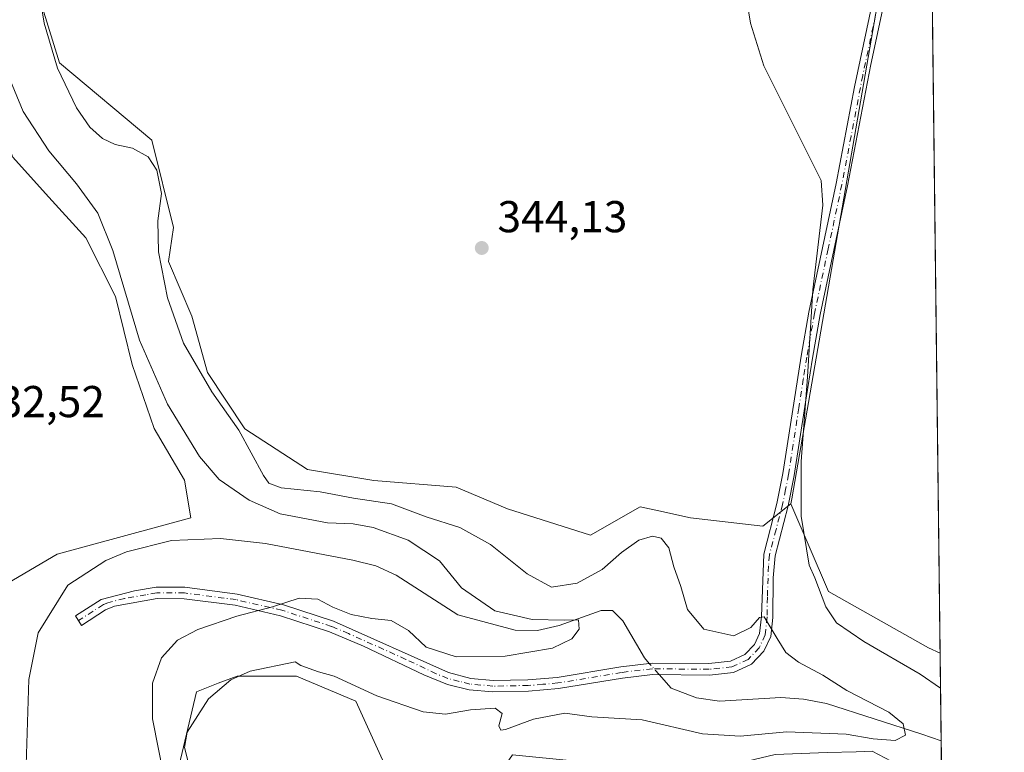
# Model space of a CAD drawing. Units: metres. Extents: x 580480 to 583933, y 4701137 to 4703491.
# Drawn here: x 583712 to 583933, y 4702354 to 4702518 of the extents above; entities that cross this region are included whole.
import ezdxf

# ---------------------------------------------------------------- set-up
doc = ezdxf.new("R2010")
doc.units = ezdxf.units.M
doc.header["$MEASUREMENT"] = 0
doc.linetypes.add('DGN Style 4', pattern=[2.6384748266838614, 1.318413404963828, -0.6592067024819142, 0.001648016756204785, -0.6592067024819142])
for name, color, linetype, lineweight in [('Camino Cxs', 7, 'Continuous', 0), ('Camino eje', 30, 'DGN Style 4', 13), ('Comarca CxS', 21, 'Continuous', 0), ('Comunidad Autónoma CxS', 142, 'Continuous', 0), ('Corriente natural lineal', 142, 'Continuous', 13), ('Corriente natural lineal oculto', 9, 'DGN Style 4', 13), ('Cultivos herbáceos CxS', 92, 'Continuous', 0), ('Cultivos leñosos CxS', 92, 'Continuous', 0), ('Curva de nivel normal', 30, 'Continuous', 0), ('Matorral CxS', 135, 'Continuous', 0), ('Municipio CxS', 4, 'Continuous', 0), ('Núcleo urbano CxS', 7, 'Continuous', 0), ('Provincia CxS', 1, 'Continuous', 0), ('Punto de cota en terreno', 7, 'Continuous', 0), ('Rótulo de punto de cota en terreno', 7, 'Continuous', 0)]:
    doc.layers.add(name, color=color, linetype=linetype, lineweight=lineweight)
doc.styles.add('Style-Arial', font='txt')

# ---------------------------------------------------------------- blocks, each defined once
blk = doc.blocks.new('*U5')
at = {"layer": 'Cultivos herbáceos CxS', "color": 92, "linetype": 'Continuous', "lineweight": 0}
for points in [[(583747.8671000004, 4702351.024900001, 338.6073999999935), (583751.7220999999, 4702367.478700001, 338.6027000000031), (583756.6385000005, 4702369.370300001, 339.5665000000009), (583760.8491000002, 4702370.990499999, 340.0268999999971), (583774.1893999996, 4702370.990499999, 340.5715000000055), (583787.5290999999, 4702365.3715, 340.6714000000065), (583800.8688000003, 4702335.8715, 343.6073999999935)], [(583893.3086999999, 4702353.807499999, 342.7535000000062), (583899.7966, 4702354.016899999, 342.0399000000034), (583903.3740999997, 4702354.1325, 341.6156000000047), (583918.9977000002, 4702345.8913, 344.2571999999927)]]:
    blk.add_polyline3d(points, dxfattribs=at)
blk = doc.blocks.new('*U6')
at = {"layer": 'Cultivos herbáceos CxS', "color": 92, "linetype": 'Continuous', "lineweight": 0}
blk.add_polyline3d([(583914.7648, 4702697.978, 345.8613000000041), (583918.6344, 4702376.111, 346.9331999999995), (583916.0125000002, 4702377.3101, 346.9541999999929), (583893.5455, 4702389.9531, 345.3524000000034), (583885.1205000002, 4702409.620300001, 344.2835999999952), (583885.3192999996, 4702410.7697, 344.3205000000016), (583908.2873000001, 4702543.6141, 345.801999999996), (583846.7593, 4702551.524499999, 344.6217000000034), (583829.3613, 4702556.664899999, 344.3421999999992), (583830.4700999996, 4702563.4001, 344.2580000000016), (583836.4001000002, 4702570.530099999, 344.2590000000055), (583839.2500999998, 4702574.640100001, 344.2942000000039), (583845.2901, 4702586.970100001, 344.4116000000067), (583851.79, 4702603.190400001, 344.4670999999944), (583851.6966000004, 4702604.646299999, 344.4836000000068), (583851.3882999998, 4702609.450099999, 344.5188000000053), (583851.8513000002, 4702611.699100001, 344.5264000000025), (583855.0595000006, 4702621.5747, 344.6949000000022), (583844.5701000001, 4702624.5001, 344.4939000000013), (583814.5900999998, 4702629.6801, 343.9323000000004), (583811.7301000003, 4702630.3201, 343.867499999993), (583776.8201000001, 4702636.7601, 342.7403000000049), (583777.0639000004, 4702638.8507, 342.6806999999972), (583785.8170999996, 4702659.8585, 342.4942000000011)], dxfattribs=at)
blk = doc.blocks.new('*U7')
at = {"layer": 'Matorral CxS', "color": 135, "linetype": 'Continuous', "lineweight": 0}
for points in [[(583800.8688000003, 4702335.8715, 343.6073999999935), (583787.5290999999, 4702365.3715, 340.6714000000065), (583774.1893999996, 4702370.990499999, 340.5715000000055), (583760.8491000002, 4702370.990499999, 340.0268999999971), (583756.6385000005, 4702369.370300001, 339.5665000000009), (583751.7220999999, 4702367.478700001, 338.6027000000031), (583747.8671000004, 4702351.024900001, 338.6073999999935)], [(583696.6085000001, 4702384.335899999, 332.696299999996), (583720.4792999999, 4702398.3837, 332.9070000000065), (583750.4841, 4702406.4783, 332.9731000000029), (583749.0396999996, 4702414.9727, 333.7070999999996), (583742.2625000002, 4702426.547900001, 333.6483000000007), (583737.3145000003, 4702440.8981, 334.0066999999981), (583733.5613000002, 4702456.149499999, 334.1698000000033), (583726.9336999999, 4702469.343499999, 333.7342000000062), (583717.8369000005, 4702479.3073, 333.2709999999934), (583710.5361000003, 4702487.418299999, 333.0529999999999)], [(583712.0565, 4702537.4539, 339.9841000000015), (583721.0170999998, 4702508.5941, 340.6065999999992), (583741.6939000003, 4702491.2601, 341.678899999999), (583746.5544999996, 4702471.675899999, 341.1652999999933), (583745.4495000001, 4702464.030099999, 340.7715999999928), (583750.6753000002, 4702451.784299999, 341.6713000000018), (583754.1810999997, 4702439.121300001, 341.0053000000044), (583762.6061000006, 4702426.4783, 341.0445999999938), (583776.6479000002, 4702417.347100001, 342.4900999999954), (583791.5557000004, 4702414.856100001, 342.6135999999969), (583809.9886999996, 4702413.3531, 343.6815000000061), (583821.5147000002, 4702408.522100001, 343.866399999999), (583840.1867000004, 4702402.5965, 343.709600000002), (583851.3025000002, 4702408.9823, 343.131899999993), (583855.5290999999, 4702408.0429, 342.7250000000058), (583862.5739000002, 4702406.477299999, 342.6254000000045), (583878.8551000003, 4702404.5985, 343.4195999999938), (583885.1205000002, 4702409.620300001, 344.2835999999952), (583893.5455, 4702389.9531, 345.3524000000034), (583916.0125000002, 4702377.3101, 346.9541999999929), (583918.6344, 4702376.111, 346.9331999999995), (583918.9977000002, 4702345.8913, 344.2571999999927), (583903.3740999997, 4702354.1325, 341.6156000000047), (583899.7966, 4702354.016899999, 342.0399000000034), (583893.3086999999, 4702353.807499999, 342.7535000000062)]]:
    blk.add_polyline3d(points, dxfattribs=at)
blk = doc.blocks.new('5PATER')
at = {"layer": 'Núcleo urbano CxS', "linetype": 'Continuous', "lineweight": 0}
h = blk.add_hatch(color=51, dxfattribs=at)
edge = h.paths.add_edge_path()
edge.add_ellipse((0, 0), major_axis=(-0.1095731443231308, -0.1110710700762829), ratio=0.9994222409660322, start_angle=0, end_angle=360)

msp = doc.modelspace()

# ---------------------------------------------------------------- linework, layer by layer
at = {"layer": 'Camino Cxs', "color": 7, "linetype": 'Continuous', "lineweight": 0}
for points in [[(583916.2301000003, 4702576.090100001, 346.1058000000049), (583914.9101, 4702567.1501, 346.147299999997), (583911.4301000005, 4702547.380100001, 346.1364999999932), (583903.0800999999, 4702508.2601, 345.9673000000039), (583897.8400999998, 4702481.040100001, 346.0148000000045), (583891.6901000004, 4702452.130100001, 345.915599999993), (583889.9600999998, 4702442.350099999, 345.5743999999977), (583888.4101, 4702432.4901, 345.4438999999985), (583885.8800999997, 4702416.0001, 344.894100000005), (583884.5000999998, 4702409.1801, 344.2850999999937), (583881.6001000004, 4702398.0001, 343.4024999999965), (583881.2001, 4702393.0701, 342.9965999999986), (583881.0601000004, 4702384.1601, 341.7822000000015), (583880.6201, 4702379.890100001, 340.7029000000039), (583879.1001000004, 4702376.610099999, 339.6676000000007)], [(583911.4301000005, 4702547.380100001, 346.1364999999932), (583903.0800999999, 4702508.2601, 345.9673000000039), (583897.8400999998, 4702481.040100001, 346.0148000000045), (583891.6901000004, 4702452.130100001, 345.915599999993), (583889.9600999998, 4702442.350099999, 345.5743999999977), (583888.4101, 4702432.4901, 345.4438999999985), (583885.8800999997, 4702416.0001, 344.894100000005), (583884.5000999998, 4702409.1801, 344.2850999999937), (583881.6001000004, 4702398.0001, 343.4024999999965), (583881.2001, 4702393.0701, 342.9965999999986), (583881.0601000004, 4702384.1601, 341.7822000000015), (583880.6201, 4702379.890100001, 340.7029000000039), (583879.1001000004, 4702376.610099999, 339.6676000000007), (583876.3000999996, 4702373.690099999, 339.2474999999977), (583872.2500999998, 4702371.8201, 338.8464999999997), (583866.8601000002, 4702371.2301, 338.0828000000038), (583854.1101000002, 4702371.360099999, 337.9869000000036), (583847.3400999998, 4702370.550100001, 338.6223000000027), (583833.0100999996, 4702368.170100001, 338.8815000000032), (583826.2500999998, 4702367.600099999, 338.2580000000016), (583818.2200999996, 4702367.460100001, 338.1943000000028), (583812.9001000002, 4702367.940099999, 337.693299999999), (583808.0500999996, 4702369.130100001, 337.2213000000047), (583802.7701000003, 4702371.2501, 336.8635000000068), (583789.2301000003, 4702377.700099999, 336.6818000000058), (583781.5601000004, 4702380.950099999, 336.5562999999966), (583770.5800999999, 4702384.530099999, 335.921199999997), (583760.4001000002, 4702386.880100001, 334.9587999999931), (583748.9600999998, 4702388.360099999, 334.1198000000004), (583742.9301000005, 4702388.370100001, 333.6058000000049), (583733.3501000004, 4702386.710100001, 333.151199999993), (583731.3501000004, 4702385.8301, 334.5527000000002), (583725.9600999998, 4702382.370100001, 341.7486999999965), (583724.5800999999, 4702384.530099999, 343.2785000000004), (583730.3201000001, 4702388.210100001, 335.1860000000015), (583737.8000999996, 4702390.100099999, 333.1281000000017), (583742.7200999996, 4702390.9301, 333.4557000000059), (583749.1300999997, 4702390.920100001, 333.9130000000005), (583760.8601000002, 4702389.4001, 334.5476999999955), (583771.2600999996, 4702387.0001, 335.3824000000022), (583782.4901000002, 4702383.340100001, 335.7704999999987), (583808.2701000003, 4702371.780099999, 336.428700000004), (583813.3400999998, 4702370.470100001, 336.9428999999946), (583818.3101000004, 4702370.020099999, 337.3671000000031), (583826.1300999997, 4702370.1601, 337.6910999999964), (583832.7001, 4702370.710100001, 338.8119000000006), (583846.9801000003, 4702373.0801, 338.3184000000037), (583853.9801000003, 4702373.920100001, 337.7369000000036), (583866.7401000002, 4702373.790100001, 338.2345999999961), (583871.5601000004, 4702374.3201, 338.9440000000032), (583874.7901, 4702375.8101, 339.2761000000028), (583876.9600999998, 4702378.0701, 339.4051999999938), (583878.1201, 4702380.5801, 340.0764999999956), (583878.5100999996, 4702384.340100001, 340.9394000000029), (583879.0500999996, 4702398.370100001, 342.9890000000014), (583882.0100999996, 4702409.7501, 343.6352999999945), (583883.3601000002, 4702416.450099999, 344.1493999999948), (583885.4401000004, 4702429.850099999, 344.8938999999955), (583887.4401000004, 4702442.770099999, 345.163400000005), (583889.1801000005, 4702452.620100001, 345.4744000000064), (583895.3300999999, 4702481.550100001, 345.6640999999945), (583899.4501, 4702503.2401, 345.7376999999979), (583907.5201000003, 4702541.290100001, 345.8567000000039)], [(583879.1001000004, 4702376.610099999, 339.6676000000007), (583876.3000999996, 4702373.690099999, 339.2474999999977), (583872.2500999998, 4702371.8201, 338.8464999999997), (583866.8601000002, 4702371.2301, 338.0828000000038), (583854.1101000002, 4702371.360099999, 337.9869000000036), (583847.3400999998, 4702370.550100001, 338.6223000000027), (583833.0100999996, 4702368.170100001, 338.8815000000032), (583826.2500999998, 4702367.600099999, 338.2580000000016), (583818.2200999996, 4702367.460100001, 338.1943000000028), (583812.9001000002, 4702367.940099999, 337.693299999999), (583808.0500999996, 4702369.130100001, 337.2213000000047), (583802.7701000003, 4702371.2501, 336.8635000000068), (583789.2301000003, 4702377.700099999, 336.6818000000058), (583781.5601000004, 4702380.950099999, 336.5562999999966), (583770.5800999999, 4702384.530099999, 335.921199999997), (583760.4001000002, 4702386.880100001, 334.9587999999931), (583748.9600999998, 4702388.360099999, 334.1198000000004), (583742.9301000005, 4702388.370100001, 333.6058000000049), (583733.3501000004, 4702386.710100001, 333.151199999993), (583731.3501000004, 4702385.8301, 334.5527000000002), (583725.9600999998, 4702382.370100001, 341.7486999999965), (583724.5800999999, 4702384.530099999, 343.2785000000004), (583730.3201000001, 4702388.210100001, 335.1860000000015), (583737.8000999996, 4702390.100099999, 333.1281000000017), (583742.7200999996, 4702390.9301, 333.4557000000059), (583749.1300999997, 4702390.920100001, 333.9130000000005), (583760.8601000002, 4702389.4001, 334.5476999999955), (583771.2600999996, 4702387.0001, 335.3824000000022), (583782.4901000002, 4702383.340100001, 335.7704999999987), (583808.2701000003, 4702371.780099999, 336.428700000004), (583813.3400999998, 4702370.470100001, 336.9428999999946), (583818.3101000004, 4702370.020099999, 337.3671000000031), (583826.1300999997, 4702370.1601, 337.6910999999964), (583832.7001, 4702370.710100001, 338.8119000000006), (583846.9801000003, 4702373.0801, 338.3184000000037), (583853.9801000003, 4702373.920100001, 337.7369000000036), (583866.7401000002, 4702373.790100001, 338.2345999999961), (583871.5601000004, 4702374.3201, 338.9440000000032), (583874.7901, 4702375.8101, 339.2761000000028), (583876.9600999998, 4702378.0701, 339.4051999999938), (583878.1201, 4702380.5801, 340.0764999999956), (583878.5100999996, 4702384.340100001, 340.9394000000029), (583879.0500999996, 4702398.370100001, 342.9890000000014), (583882.0100999996, 4702409.7501, 343.6352999999945), (583883.3601000002, 4702416.450099999, 344.1493999999948), (583885.4401000004, 4702429.850099999, 344.8938999999955), (583887.4401000004, 4702442.770099999, 345.163400000005), (583889.1801000005, 4702452.620100001, 345.4744000000064), (583895.3300999999, 4702481.550100001, 345.6640999999945), (583899.4501, 4702503.2401, 345.7376999999979), (583907.5201000003, 4702541.290100001, 345.8567000000039)]]:
    msp.add_polyline3d(points, dxfattribs=at)
at = {"layer": 'Camino eje', "color": 30, "linetype": 'DGN Style 4', "lineweight": 13}
msp.add_polyline3d([(583905.3000999996, 4702524.7751, 345.9051000000036), (583901.2651000004, 4702505.7501, 345.873900000006), (583898.6451000003, 4702492.140100001, 345.7271000000038), (583896.5850999998, 4702481.295100001, 345.8475999999937), (583893.5100999996, 4702466.840100001, 345.8016999999964), (583890.4351000004, 4702452.3751, 345.696100000001), (583888.7001, 4702442.5601, 345.3669999999984), (583887.9250999996, 4702437.630100001, 345.3013000000064), (583886.9250999996, 4702431.170100001, 345.2188000000024), (583885.6601, 4702422.925100001, 344.9112000000023), (583884.6201, 4702416.225099999, 344.520399999994), (583883.9451000001, 4702412.8751, 344.2204000000056), (583883.2550999997, 4702409.465100001, 343.879700000005), (583881.8051000005, 4702403.8751, 343.5038000000059), (583880.3251, 4702398.1851, 343.190499999997), (583880.1250999998, 4702395.720100001, 342.9468000000052), (583879.8551000003, 4702388.7051, 342.0798999999971), (583879.7851, 4702384.2501, 341.360400000005), (583879.3701, 4702380.235099999, 340.3960999999982), (583878.0301000001, 4702377.340100001, 339.3963999999978), (583875.5450999998, 4702374.7501, 339.2361999999994), (583871.9051000001, 4702373.0701, 338.7951999999932), (583866.8000999996, 4702372.5101, 337.9078000000009), (583854.0450999998, 4702372.640100001, 337.7584000000061), (583847.1601, 4702371.815099999, 338.4253000000026), (583832.8551000003, 4702369.440099999, 338.8665000000037), (583829.4751000004, 4702369.155099999, 338.2541000000056), (583826.1901000004, 4702368.880100001, 337.975900000005), (583818.2651000004, 4702368.7401, 337.7782000000007), (583813.1201, 4702369.2051, 337.3196000000025), (583810.6951000001, 4702369.800100001, 337.0679999999993), (583808.1601, 4702370.4551, 336.8251000000019), (583805.5201000003, 4702371.515100001, 336.617499999993), (583798.7500999998, 4702374.7401, 336.4303000000073), (583785.8601000002, 4702380.520099999, 336.3438000000024), (583782.0251000002, 4702382.145099999, 336.1379000000015), (583770.9200999998, 4702385.765100001, 335.6490999999951), (583760.6300999997, 4702388.140100001, 334.7130999999936), (583749.0450999998, 4702389.640100001, 334.0170000000071), (583742.8251, 4702389.6501, 333.5301000000036), (583740.3651000002, 4702389.235099999, 333.3611999999994), (583735.5751, 4702388.405099999, 333.084400000007), (583731.8350999998, 4702387.460100001, 333.7998999999982), (583730.8350999998, 4702387.020099999, 334.9952999999951), (583725.2701000003, 4702383.450099999, 342.5650000000023)], dxfattribs=at)
at = {"layer": 'Comarca CxS', "color": 21, "linetype": 'Continuous', "lineweight": 0, "flags": 128}
msp.add_lwpolyline([(583933.0400006274, 4701177.869982965), (580507.110000604, 4701137.449982964), (580491.080600001, 4702528.768700001), (580480.460000604, 4703450.609982939), (580869.1351000007, 4703455.201900001), (583905.2300006296, 4703491.069982941)], close=True, dxfattribs=at)
at = {"layer": 'Comunidad Autónoma CxS', "color": 142, "linetype": 'Continuous', "lineweight": 0, "flags": 128}
msp.add_lwpolyline([(583933.0400006274, 4701177.869982965), (580507.110000604, 4701137.449982964), (580491.080600001, 4702528.768700001), (580480.460000604, 4703450.609982939), (580869.1351000007, 4703455.201900001), (583905.2300006296, 4703491.069982941)], close=True, dxfattribs=at)
at = {"layer": 'Corriente natural lineal', "color": 142, "linetype": 'Continuous', "lineweight": 13}
for points in [[(583853.3464000003, 4702373.8441, 337.1487999999954), (583852.2600999996, 4702375.0601, 336.9403000000021), (583847.4501, 4702383.4101, 335.898000000001), (583845.1300999997, 4702385.6801, 336.2204999999958), (583842.5301000001, 4702385.6801, 336.4146000000038), (583833.1201, 4702382.360099999, 336.141300000003), (583828.2500999998, 4702381.210100001, 335.8141999999934), (583823.2401000002, 4702381.2601, 335.4489999999932), (583810.3601000002, 4702384.700099999, 334.723800000007), (583796.5800999999, 4702393.630100001, 333.9765000000043), (583791.9501, 4702395.710100001, 333.7366999999941), (583786.8400999998, 4702397.020099999, 333.5241999999998), (583767.2600999996, 4702400.7501, 333.5307999999932), (583757.1401000004, 4702401.870100001, 332.9514999999956), (583746.1401000004, 4702401.390100001, 332.709400000007), (583736.0601000004, 4702398.9001, 332.374100000001), (583731.3800999997, 4702396.920100001, 332.3485999999975), (583722.8901000004, 4702391.390100001, 332.0240000000049), (583716.1801000005, 4702380.7301, 331.3849999999948), (583714.1401000004, 4702370.220100001, 331.4061999999976), (583713.4501, 4702348.710100001, 330.5641999999934)], [(583918.8707999997, 4702356.449899999, 341.0445999999938), (583918.8701, 4702356.450099999, 341.0445000000037), (583914.5100999996, 4702357.9801, 340.6189000000013), (583893.1001000004, 4702364.850099999, 339.7961000000068), (583887.9401000004, 4702365.8201, 339.5255000000034), (583882.8800999997, 4702366.210100001, 339.1146000000008), (583869.1300999997, 4702365.4001, 338.0516000000061), (583863.9301000005, 4702366.0801, 337.8358000000007), (583858.2901, 4702368.3101, 337.6468000000023), (583855.5788000004, 4702371.345100001, 337.5117000000027)]]:
    msp.add_polyline3d(points, dxfattribs=at)
at = {"layer": 'Corriente natural lineal oculto', "color": 9, "linetype": 'DGN Style 4', "lineweight": 13, "extrusion": (-0.07173001660686701, 0.08029623339821597, 0.9941867629473036), "elevation": 336038.2863523763, "flags": 128}
msp.add_lwpolyline([(-3568171.630646803, -3099744.054334215), (-3568171.630646803, -3099747.424839691)], dxfattribs=at)
at = {"layer": 'Cultivos herbáceos CxS', "color": 92, "linetype": 'Continuous', "lineweight": 0, "extrusion": (-5.287721389031735e-05, 0.004398279233538353, 0.9999903261251001), "elevation": 20998.41705014952, "flags": 128}
msp.add_lwpolyline([(583916.2475821917, 4702529.218303525), (583918.6518287045, 4702329.237169211)], dxfattribs=at)
at = {"layer": 'Cultivos herbáceos CxS', "color": 92, "linetype": 'Continuous', "lineweight": 0}
for points in [[(583829.3613, 4702556.664899999, 344.3421999999992), (583846.7593, 4702551.524499999, 344.6217000000034), (583908.2873000001, 4702543.6141, 345.801999999996), (583885.3192999996, 4702410.7697, 344.3205000000016), (583885.1205000002, 4702409.620300001, 344.2835999999952)], [(583686.9018999999, 4702515.428900001, 332.6457999999984), (583701.7821000004, 4702507.5503, 333.5749999999971), (583707.9096999997, 4702494.420499999, 333.2629000000015), (583710.5361000003, 4702487.418299999, 333.0529999999999), (583717.8369000005, 4702479.3073, 333.2709999999934), (583726.9336999999, 4702469.343499999, 333.7342000000062), (583733.5613000002, 4702456.149499999, 334.1698000000033), (583737.3145000003, 4702440.8981, 334.0066999999981), (583742.2625000002, 4702426.547900001, 333.6483000000007), (583749.0396999996, 4702414.9727, 333.7070999999996), (583750.4841, 4702406.4783, 332.9731000000029), (583720.4792999999, 4702398.3837, 332.9070000000065), (583696.6085000001, 4702384.335899999, 332.696299999996), (583681.8640999999, 4702374.5033, 332.854800000001), (583674.4083000004, 4702363.5755, 330.4336999999941)], [(583885.1205000002, 4702409.620300001, 344.2835999999952), (583893.5455, 4702389.9531, 345.3524000000034), (583916.0125000002, 4702377.3101, 346.9541999999929), (583918.6344, 4702376.111, 346.9331999999995)], [(583665.0126999998, 4702176.4341, 337.2204000000056), (583694.5004000004, 4702165.195499999, 341.902700000006), (583709.2443000004, 4702168.7071, 342.4661999999953), (583735.9227, 4702186.266100001, 342.7127000000037), (583771.0284000002, 4702229.8135, 342.9658000000054), (583774.8306, 4702247.4453, 343.0556999999972), (583778.0377000002, 4702275.462300001, 343.6107999999949), (583767.0755000003, 4702313.332900001, 342.7868000000017), (583747.8671000004, 4702351.024900001, 338.6073999999935), (583751.7220999999, 4702367.478700001, 338.6027000000031), (583756.6385000005, 4702369.370300001, 339.5665000000009), (583760.8491000002, 4702370.990499999, 340.0268999999971), (583774.1893999996, 4702370.990499999, 340.5715000000055), (583787.5290999999, 4702365.3715, 340.6714000000065), (583800.8688000003, 4702335.8715, 343.6073999999935), (583803.6766999997, 4702326.038699999, 343.9734999999928), (583822.6958999997, 4702353.289100001, 341.9296000000031), (583864.0569000002, 4702349.2161, 343.3292999999976), (583881.6098999997, 4702353.4297, 342.9937000000064), (583893.3086999999, 4702353.807499999, 342.7535000000062), (583899.7966, 4702354.016899999, 342.0399000000034), (583903.3740999997, 4702354.1325, 341.6156000000047), (583918.9977000002, 4702345.8913, 344.2571999999927)]]:
    msp.add_polyline3d(points, dxfattribs=at)
msp.add_polyline3d([(583674.4083000004, 4702363.5755, 330.4336999999941), (583666.8154999996, 4702371.9735, 329.562699999995), (583666.6335000005, 4702372.308499999, 329.5727999999945), (583653.1546999998, 4702397.193299999, 329.4002000000037), (583652.3617000004, 4702405.3981, 329.6781999999948), (583649.4741000002, 4702435.249299999, 330.2099000000017), (583656.2938999999, 4702467.954500001, 330.357600000003), (583672.8724999996, 4702498.3749, 332.0829999999987), (583674.1268999996, 4702500.674699999, 331.9398999999976), (583686.9018999999, 4702515.428900001, 332.6457999999984), (583701.7821000004, 4702507.5503, 333.5749999999971), (583707.9096999997, 4702494.420499999, 333.2629000000015), (583710.5361000003, 4702487.418299999, 333.0529999999999), (583717.8369000005, 4702479.3073, 333.2709999999934), (583726.9336999999, 4702469.343499999, 333.7342000000062), (583733.5613000002, 4702456.149499999, 334.1698000000033), (583737.3145000003, 4702440.8981, 334.0066999999981), (583742.2625000002, 4702426.547900001, 333.6483000000007), (583749.0396999996, 4702414.9727, 333.7070999999996), (583750.4841, 4702406.4783, 332.9731000000029), (583720.4792999999, 4702398.3837, 332.9070000000065), (583696.6085000001, 4702384.335899999, 332.696299999996), (583681.8640999999, 4702374.5033, 332.854800000001)], close=True, dxfattribs=at)
at = {"layer": 'Cultivos leñosos CxS', "color": 92, "linetype": 'Continuous', "lineweight": 0}
for points in [[(583829.3613, 4702556.664899999, 344.3421999999992), (583846.7593, 4702551.524499999, 344.6217000000034), (583908.2873000001, 4702543.6141, 345.801999999996), (583885.3192999996, 4702410.7697, 344.3205000000016), (583885.1205000002, 4702409.620300001, 344.2835999999952)], [(583908.2873000001, 4702543.6141, 345.801999999996), (583885.3192999996, 4702410.7697, 344.3205000000016), (583885.1205000002, 4702409.620300001, 344.2835999999952), (583878.8551000003, 4702404.5985, 343.4195999999938), (583862.5739000002, 4702406.477299999, 342.6254000000045), (583855.5290999999, 4702408.0429, 342.7250000000058), (583851.3025000002, 4702408.9823, 343.131899999993), (583840.1867000004, 4702402.5965, 343.709600000002), (583821.5147000002, 4702408.522100001, 343.866399999999), (583809.9886999996, 4702413.3531, 343.6815000000061), (583791.5557000004, 4702414.856100001, 342.6135999999969), (583776.6479000002, 4702417.347100001, 342.4900999999954), (583762.6061000006, 4702426.4783, 341.0445999999938), (583754.1810999997, 4702439.121300001, 341.0053000000044), (583750.6753000002, 4702451.784299999, 341.6713000000018), (583745.4495000001, 4702464.030099999, 340.7715999999928), (583746.5544999996, 4702471.675899999, 341.1652999999933), (583741.6939000003, 4702491.2601, 341.678899999999), (583721.0170999998, 4702508.5941, 340.6065999999992), (583712.0565, 4702537.4539, 339.9841000000015)], [(583712.0565, 4702537.4539, 339.9841000000015), (583721.0170999998, 4702508.5941, 340.6065999999992), (583741.6939000003, 4702491.2601, 341.678899999999), (583746.5544999996, 4702471.675899999, 341.1652999999933), (583745.4495000001, 4702464.030099999, 340.7715999999928), (583750.6753000002, 4702451.784299999, 341.6713000000018), (583754.1810999997, 4702439.121300001, 341.0053000000044), (583762.6061000006, 4702426.4783, 341.0445999999938), (583776.6479000002, 4702417.347100001, 342.4900999999954), (583791.5557000004, 4702414.856100001, 342.6135999999969), (583809.9886999996, 4702413.3531, 343.6815000000061), (583821.5147000002, 4702408.522100001, 343.866399999999), (583840.1867000004, 4702402.5965, 343.709600000002), (583851.3025000002, 4702408.9823, 343.131899999993), (583855.5290999999, 4702408.0429, 342.7250000000058), (583862.5739000002, 4702406.477299999, 342.6254000000045), (583878.8551000003, 4702404.5985, 343.4195999999938), (583885.1205000002, 4702409.620300001, 344.2835999999952)]]:
    msp.add_polyline3d(points, dxfattribs=at)
at = {"layer": 'Curva de nivel normal', "color": 30, "linetype": 'Continuous', "lineweight": 0, "flags": 128}
for points, elevation in [([(583750.3099999996, 4702349.9901), (583749.0199999996, 4702354.960100001), (583749.6299999999, 4702358.4001), (583754.4500000002, 4702365.9001), (583759.4699999997, 4702370.170100001), (583763.79, 4702372.090100001), (583773.9199999999, 4702374.1801), (583775.1600000003, 4702373.3301), (583779.1399999997, 4702371.970100001), (583782.6200000001, 4702370.940099999), (583792.2300000004, 4702366.550100001), (583802.5999999996, 4702362.9801), (583807.6299999999, 4702362.4301), (583813.2400000002, 4702363.4101), (583818.7999999998, 4702363.7601), (583820.3700000001, 4702362.620100001), (583819.5999999996, 4702359.8201), (583820.0499999998, 4702358.850099999), (583821.0599999996, 4702358.970100001), (583827.3799999999, 4702361.300100001), (583834.4199999999, 4702362.6601), (583840.4600000001, 4702361.8201), (583851.7800000003, 4702361.140100001), (583865.3200000003, 4702358.0001), (583873.7800000003, 4702357.540100001), (583884.25, 4702358.4901), (583897.5599999996, 4702357.960100001), (583903.5899999999, 4702356.880100001), (583908.5199999996, 4702356.530099999), (583910.8300000001, 4702357.7401), (583910.3099999996, 4702360.3101), (583907.1600000003, 4702362.9101), (583897.7000000002, 4702367.7401), (583892.3099999996, 4702371.2301), (583886.8399999999, 4702374.100099999), (583884, 4702376.2501), (583882.0300000003, 4702379.460100001), (583879.1600000003, 4702384.300100001), (583878.1299999999, 4702384.1501), (583876.1200000001, 4702381.9301), (583872.2999999998, 4702380.0601), (583865.5899999999, 4702381.5101), (583861.9000000004, 4702385.9101), (583860.4400000004, 4702391.130100001), (583858.8600000005, 4702395.540100001), (583857.75, 4702399.7501), (583856.0499999998, 4702401.960100001), (583854.0700000003, 4702402.4001), (583851.0099999999, 4702401.5101), (583847.1500000004, 4702398.7601), (583842.8200000003, 4702394.890100001), (583837.1500000004, 4702391.870100001), (583831.4299999997, 4702390.9101), (583825.9199999999, 4702393.960100001), (583817.75, 4702400.5101), (583810.8099999996, 4702404.350099999), (583803.2599999999, 4702406.720100001), (583795.5199999996, 4702409.610099999), (583787.0099999999, 4702410.940099999), (583779.4800000004, 4702412.370100001), (583770.75, 4702413.200099999), (583767.9400000004, 4702414.280099999), (583766.7800000003, 4702416.0101), (583761.2400000002, 4702426.170100001), (583755.1900000004, 4702434.780099999), (583748.7999999998, 4702445.7301), (583745.2400000002, 4702455.840100001), (583743.2400000002, 4702466.1801), (583743.0599999996, 4702473.120100001), (583743.8499999996, 4702479.300100001), (583742.8200000003, 4702484.550100001), (583740.8799999999, 4702487.4801), (583737.3799999999, 4702489.440099999), (583733.4600000001, 4702490.290100001), (583730.6600000003, 4702491.640100001), (583727.8300000001, 4702494.1501), (583724.8200000003, 4702498.5101), (583720.5599999996, 4702507.4101), (583717.5700000003, 4702517.470100001), (583715.9699999997, 4702527.190099999)], 340), ([(583874.6399999997, 4702526.2301), (583876.0700000003, 4702517.470100001), (583879.0899999999, 4702507.940099999), (583891.9100000003, 4702482.170100001), (583892.29, 4702476.630100001), (583890.0599999996, 4702457.640100001), (583888.8499999996, 4702438.140100001), (583887.4400000004, 4702419.1501), (583887.4199999999, 4702406.880100001), (583889.2699999996, 4702395.9001), (583890.4900000002, 4702393.0601), (583893.0099999999, 4702386.520099999), (583895.3899999997, 4702382.960100001), (583901.5099999999, 4702378.7601), (583914.1699999999, 4702371.420100001), (583918.7289000005, 4702368.2455)], 345), ([(583708.3899999997, 4702508.370100001), (583712.7999999998, 4702497.670100001), (583718.5899999999, 4702488.870100001), (583724.8099999996, 4702481.450099999), (583729.5700000003, 4702474.850099999), (583732.9400000004, 4702466.4801), (583738.9699999997, 4702446.340100001), (583745.2400000002, 4702431.9901), (583752.4400000004, 4702420.2301), (583756.8300000001, 4702415.090100001), (583763.5300000003, 4702410.460100001), (583770.4800000004, 4702407.4101), (583781.1500000004, 4702405.4101), (583786.8899999997, 4702405.1501), (583791.4199999999, 4702404.340100001), (583799.2599999999, 4702401.520099999), (583806.2699999996, 4702396.860099999), (583811.2400000002, 4702390.8301), (583818.6600000003, 4702385.600099999), (583827.0599999996, 4702383.6601), (583834.2999999998, 4702383.550100001), (583837.5099999999, 4702383.6501), (583837.5999999996, 4702381.540100001), (583835.9600000001, 4702379.380100001), (583831.6200000001, 4702377.270099999), (583820.9900000002, 4702375.470100001), (583810.0499999998, 4702375.290100001), (583803.2999999998, 4702377.470100001), (583799.2999999998, 4702381.2301), (583795.4600000001, 4702383.440099999), (583791.0899999999, 4702383.9001), (583786.4699999997, 4702384.790100001), (583782.3399999999, 4702386.450099999), (583778.9699999997, 4702388.2401), (583774.8099999996, 4702388.5101), (583768.8099999996, 4702386.5601), (583760.7599999999, 4702384.460100001), (583752.0199999996, 4702381.440099999), (583747.4400000004, 4702379.020099999), (583743.8600000005, 4702375.0701), (583741.9000000004, 4702369.4001), (583741.8799999999, 4702361.4001), (583744.6500000004, 4702347.4001)], 335)]:
    msp.add_lwpolyline(points, dxfattribs=dict(at, elevation=elevation))
at = {"layer": 'Matorral CxS', "color": 135, "linetype": 'Continuous', "lineweight": 0, "extrusion": (0.003447951183403603, -0.286880336116845, 0.9579602206679163), "elevation": -1346673.56809184, "flags": 128}
msp.add_lwpolyline([(640389.1998988404, 4497741.005645406), (640389.1998988403, 4497720.480450784)], dxfattribs=at)
at = {"layer": 'Matorral CxS', "color": 135, "linetype": 'Continuous', "lineweight": 0, "extrusion": (-0.003500890145053053, 0.2910618004792869, 0.9566978478443172), "elevation": 1366958.375551963, "flags": 128}
msp.add_lwpolyline([(-640432.4698699116, -4491590.876032163), (-640432.4698699117, -4491579.838624925)], dxfattribs=at)
at = {"layer": 'Matorral CxS', "color": 135, "linetype": 'Continuous', "lineweight": 0}
for points in [[(583712.0565, 4702537.4539, 339.9841000000015), (583721.0170999998, 4702508.5941, 340.6065999999992), (583741.6939000003, 4702491.2601, 341.678899999999), (583746.5544999996, 4702471.675899999, 341.1652999999933), (583745.4495000001, 4702464.030099999, 340.7715999999928), (583750.6753000002, 4702451.784299999, 341.6713000000018), (583754.1810999997, 4702439.121300001, 341.0053000000044), (583762.6061000006, 4702426.4783, 341.0445999999938), (583776.6479000002, 4702417.347100001, 342.4900999999954), (583791.5557000004, 4702414.856100001, 342.6135999999969), (583809.9886999996, 4702413.3531, 343.6815000000061), (583821.5147000002, 4702408.522100001, 343.866399999999), (583840.1867000004, 4702402.5965, 343.709600000002), (583851.3025000002, 4702408.9823, 343.131899999993), (583855.5290999999, 4702408.0429, 342.7250000000058), (583862.5739000002, 4702406.477299999, 342.6254000000045), (583878.8551000003, 4702404.5985, 343.4195999999938), (583885.1205000002, 4702409.620300001, 344.2835999999952)], [(583686.9018999999, 4702515.428900001, 332.6457999999984), (583701.7821000004, 4702507.5503, 333.5749999999971), (583707.9096999997, 4702494.420499999, 333.2629000000015), (583710.5361000003, 4702487.418299999, 333.0529999999999), (583717.8369000005, 4702479.3073, 333.2709999999934), (583726.9336999999, 4702469.343499999, 333.7342000000062), (583733.5613000002, 4702456.149499999, 334.1698000000033), (583737.3145000003, 4702440.8981, 334.0066999999981), (583742.2625000002, 4702426.547900001, 333.6483000000007), (583749.0396999996, 4702414.9727, 333.7070999999996), (583750.4841, 4702406.4783, 332.9731000000029), (583720.4792999999, 4702398.3837, 332.9070000000065), (583696.6085000001, 4702384.335899999, 332.696299999996), (583681.8640999999, 4702374.5033, 332.854800000001), (583674.4083000004, 4702363.5755, 330.4336999999941)], [(583885.1205000002, 4702409.620300001, 344.2835999999952), (583893.5455, 4702389.9531, 345.3524000000034), (583916.0125000002, 4702377.3101, 346.9541999999929), (583918.6344, 4702376.111, 346.9331999999995)], [(583665.0126999998, 4702176.4341, 337.2204000000056), (583694.5004000004, 4702165.195499999, 341.902700000006), (583709.2443000004, 4702168.7071, 342.4661999999953), (583735.9227, 4702186.266100001, 342.7127000000037), (583771.0284000002, 4702229.8135, 342.9658000000054), (583774.8306, 4702247.4453, 343.0556999999972), (583778.0377000002, 4702275.462300001, 343.6107999999949), (583767.0755000003, 4702313.332900001, 342.7868000000017), (583747.8671000004, 4702351.024900001, 338.6073999999935), (583751.7220999999, 4702367.478700001, 338.6027000000031), (583756.6385000005, 4702369.370300001, 339.5665000000009), (583760.8491000002, 4702370.990499999, 340.0268999999971), (583774.1893999996, 4702370.990499999, 340.5715000000055), (583787.5290999999, 4702365.3715, 340.6714000000065), (583800.8688000003, 4702335.8715, 343.6073999999935), (583803.6766999997, 4702326.038699999, 343.9734999999928), (583822.6958999997, 4702353.289100001, 341.9296000000031), (583864.0569000002, 4702349.2161, 343.3292999999976), (583881.6098999997, 4702353.4297, 342.9937000000064), (583893.3086999999, 4702353.807499999, 342.7535000000062), (583899.7966, 4702354.016899999, 342.0399000000034), (583903.3740999997, 4702354.1325, 341.6156000000047), (583918.9977000002, 4702345.8913, 344.2571999999927)]]:
    msp.add_polyline3d(points, dxfattribs=at)
at = {"layer": 'Municipio CxS', "color": 4, "linetype": 'Continuous', "lineweight": 0, "flags": 128}
msp.add_lwpolyline([(583933.0400006274, 4701177.869982965), (580507.110000604, 4701137.449982964), (580491.080600001, 4702528.768700001), (580480.460000604, 4703450.609982939), (580869.1351000007, 4703455.201900001), (583905.2300006296, 4703491.069982941)], close=True, dxfattribs=at)
at = {"layer": 'Provincia CxS', "color": 1, "linetype": 'Continuous', "lineweight": 0, "flags": 128}
msp.add_lwpolyline([(583933.0400006274, 4701177.869982965), (580507.110000604, 4701137.449982964), (580491.080600001, 4702528.768700001), (580480.460000604, 4703450.609982939), (580869.1351000007, 4703455.201900001), (583905.2300006296, 4703491.069982941)], close=True, dxfattribs=at)

# ---------------------------------------------------------------- block references
at = {"layer": 'Cultivos herbáceos CxS', "color": 92, "linetype": 'Continuous', "lineweight": 0}
for name in ['*U6', '*U5']:
    msp.add_blockref(name, (0, 0), dxfattribs=at)
at = {"layer": 'Matorral CxS', "color": 135, "linetype": 'Continuous', "lineweight": 0}
msp.add_blockref('*U7', (0, 0), dxfattribs=at)
at = {"layer": 'Punto de cota en terreno', "color": 7, "linetype": 'Continuous', "lineweight": 0, "xscale": 10, "yscale": 10, "zscale": 10}
msp.add_blockref('5PATER', (583815.7599999999, 4702467.060000001, 344.1300000000047), dxfattribs=at)

# ---------------------------------------------------------------- texts
at = {"layer": 'Rótulo de punto de cota en terreno', "color": 7, "linetype": 'Continuous', "lineweight": 0, "style": 'Style-Arial'}
for s, p in [('344,13', (583819.2878000002, 4702470.5878)), ('332,52', (583702.0278000003, 4702429.0878))]:
    msp.add_text(s, height=7.000000000000002, dxfattribs=at).set_placement(p)

doc.saveas('drawing.dxf')
